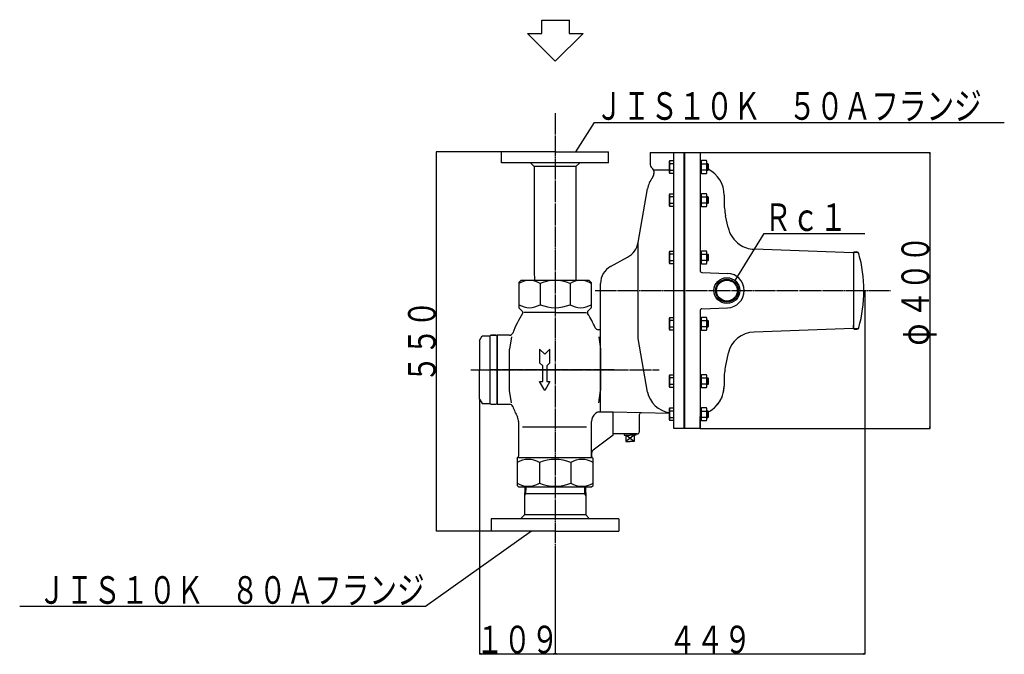
# Model space of a CAD drawing. Extents: x -1545 to 1325, y -917 to 1225.
# Drawn here: x -1545 to -118, y -373 to 547 of the extents above; entities that cross this region are included whole.
import ezdxf
from ezdxf.enums import TextEntityAlignment as Align

# ---------------------------------------------------------------- set-up
doc = ezdxf.new("R2010")
doc.units = 0
doc.header["$MEASUREMENT"] = 0
doc.linetypes.add('EXLTYPE3', pattern=[33, 30, -1, 1, -1])
doc.layers.add('LAY-1', color=7, linetype='CONTINUOUS')
doc.layers.add('LAY-3', color=1, linetype='CONTINUOUS')
doc.styles.add('EXCADSTD', font='monotxt', dxfattribs={"bigfont": 'extfont'})

msp = doc.modelspace()

# ---------------------------------------------------------------- linework, layer by layer
at = {"layer": 'LAY-1', "color": 1, "linetype": 'EXLTYPE3'}
for p, q in [((-769, 411.499999), (-769, -231.500001)), ((-711, 154), (-283, 154)), ((-891, 39.25), (-618.084213, 39.25)), ((-683.564708, 39.25), (-863.574523, 39.25))]:
    msp.add_line(p, q, dxfattribs=at)
at = {"layer": 'LAY-1', "color": 2, "linetype": 'CONTINUOUS'}
for p, q in [((-846.5, 339.25), (-846.5, 355.25)), ((-769, 355.25), (-846.5, 355.25)), ((-769, 355.25), (-691.5, 355.25)), ((-691.5, 339.25), (-691.5, 355.25)), ((-631, 354.25), (-581, 354.25)), ((-631, 354.25), (-631, 336.321068)), ((-597, -45.75), (-597, 354.25)), ((-582, -45.75), (-582, 354.25)), ((-581, 354.25), (-559, 354.25)), ((-581, -45.75), (-581, 354.25)), ((-559, 354.25), (-559, 183.274215)), ((-558.999948, 354.000032), (-558.99995, 336.364277)), ((-691.5, 339.25), (-846.5, 339.25)), ((-799.25, 333.75), (-804.75, 339.25)), ((-799.25, 333.75), (-799.25, 181.681287)), ((-738.75, 333.75), (-799.25, 333.75)), ((-738.75, 333.75), (-733.25, 339.25)), ((-738.75, 333.75), (-738.75, 181.681287)), ((-629.535534, 332.785534), (-627.464466, 330.714466)), ((-626.475192, 329.306397), (-603.4, 329.306397)), ((-626, 327.178932), (-626, 323.71994)), ((-648.727814, 223.597896), (-635.073785, 301.425863)), ((-524.046249, 292.500028), (-524.046251, 283.29903)), ((-518.297059, 245.706307), (-521.869666, 262.548609)), ((-648.727814, 84.652104), (-648.727814, 223.597896)), ((-688.475247, 188.95861), (-663.83876, 202.484524)), ((-336.999663, 209.017452), (-480.563678, 214.030837)), ((-336.999663, 209.017452), (-336.499968, 208.500002)), ((-335.499968, 210.000002), (-336.499968, 209.000002)), ((-336.499968, 209.000002), (-336.499968, 204.000002)), ((-336.499968, 204.000002), (-336.499968, 104.000002)), ((-335.499968, 210.000002), (-331.628289, 210.000001)), ((-799.25, 181.681287), (-798.839272, 169.25)), ((-738.75, 181.681287), (-739.160728, 169.25)), ((-556.104698, 180.276042), (-519.127513, 178.984771)), ((-818, 169.25), (-821.5, 165.75)), ((-821.5, 165.75), (-821.5, 129.25)), ((-818, 169.25), (-720, 169.25)), ((-790.746212, 164.425), (-790.746212, 133.575)), ((-747.253788, 164.425), (-747.253788, 133.575)), ((-720, 169.25), (-716.5, 165.75)), ((-716.5, 165.75), (-716.5, 129.25)), ((-703, 154.25), (-703, 164.414411)), ((-703, -22.240184), (-703, 154.25)), ((-821.5, 129.25), (-816.606859, 124.356859)), ((-716.5, 129.25), (-721.393141, 124.356859)), ((-556.104698, 127.723958), (-519.127513, 129.015229)), ((-769, 122.290957), (-814.540957, 122.290957)), ((-769, 122.290957), (-723.459043, 122.290957)), ((-559, 124.725785), (-559, -45.75)), ((-336.499982, 104.000002), (-336.499983, 100.000002)), ((-336.499983, 100.000002), (-336.499982, 104.000002)), ((-336.499983, 99.000002), (-336.499982, 104.000002)), ((-878.330652, 81.75), (-874.534705, 88.324773)), ((-874.534705, 88.324773), (-863.255879, 88.324773)), ((-863.255879, 88.324773), (-862.330652, 89.25)), ((-863.255879, -9.824773), (-863.255879, 88.324773)), ((-862.330652, 89.25), (-854.330652, 89.25)), ((-854.330652, 89.25), (-862.330652, 89.25)), ((-854.330652, 89.25), (-853.330652, 88.25)), ((-834.982876, 89.25), (-853, 89.25)), ((-832.184488, 87.2), (-835, 69.25)), ((-703, 97.25), (-706.287001, 97.25)), ((-705.815512, 87.2), (-703, 69.25)), ((-336.999678, 98.982552), (-480.563694, 93.969206)), ((-336.999678, 98.982552), (-336.499983, 99.500002)), ((-335.499983, 98.000002), (-336.499983, 99.000002)), ((-335.499983, 98.000002), (-331.628304, 98.000001)), ((-878.330652, 81.75), (-878.330652, 39.25)), ((-853, 80.6675), (-853.330652, 80.6675)), ((-635.073785, 6.824137), (-648.727814, 84.652104)), ((-835, 9.25), (-835, 69.25)), ((-791.5, 69.25), (-791.5, 49.25)), ((-784, 61.75), (-791.5, 69.25)), ((-776.5, 69.25), (-784, 61.75)), ((-776.5, 49.25), (-776.5, 69.25)), ((-703, 69.25), (-703, 9.25)), ((-518.035466, 63.527087), (-521.869695, 45.451446)), ((-791.5, 49.25), (-787, 44.75)), ((-787, 22.240381), (-787, 44.75)), ((-781, 44.75), (-776.5, 49.25)), ((-781, 44.75), (-781, 22.240381)), ((-878.330652, -3.25), (-878.330652, 39.25)), ((-791.5, 22.240381), (-787, 22.240381)), ((-784, 9.25), (-791.5, 22.240381)), ((-776.5, 22.240381), (-784, 9.25)), ((-781, 22.240381), (-776.5, 22.240381)), ((-524.046286, 24.701025), (-524.046287, 15.500028)), ((-832.184488, -8.7), (-835, 9.25)), ((-705.815512, -8.7), (-703, 9.25)), ((-878.330652, -3.25), (-874.534705, -9.824773)), ((-874.534705, -9.824773), (-863.255879, -9.824773)), ((-863.255879, -9.824773), (-862.330652, -10.75)), ((-862.330652, -10.75), (-854.330652, -10.75)), ((-854.330652, -10.75), (-853.330652, -9.75)), ((-853, -2.1675), (-853.330652, -2.1675)), ((-853, -10.75), (-834.982876, -10.75)), ((-685, -22.240184), (-706.287001, -22.240184)), ((-603.4, -24.230428), (-685.085076, -22.238109)), ((-685, -55.764216), (-685, -22.240184)), ((-647, -26.241076), (-647, -50.75)), ((-597, -45.75), (-597, -26.33834)), ((-559, -28.364213), (-559.000002, -40.136721)), ((-559, -28.364213), (-559.000002, -40.136721)), ((-558.999999, -40.101796), (-558.999999, -28.364213)), ((-822, -35.929785), (-822, -86.007359)), ((-716, -88.12868), (-716, -35.929785)), ((-559.000002, -45.999968), (-559.000001, -38.101801)), ((-559.000002, -45.999968), (-559.000001, -38.101801)), ((-559.000002, -40.136721), (-559.000002, -45.999968)), ((-559.000002, -40.136721), (-559.000002, -45.999968)), ((-558.999999, -45.999963), (-558.999999, -40.101796)), ((-816.201007, -43.790957), (-723.459043, -43.790957)), ((-685, -55.764216), (-714.009075, -77.624122)), ((-650, -53.75), (-685, -53.75)), ((-668.831, -53.75), (-668.957101, -55.75)), ((-668.957101, -55.75), (-660.5, -55.75)), ((-666.5, -55.75), (-666.5, -64.75)), ((-652.042899, -55.75), (-660.5, -55.75)), ((-654.5, -55.75), (-654.5, -64.75)), ((-652.169, -53.75), (-652.042899, -55.75)), ((-650, -53.75), (-650.669, -53.75)), ((-559, -45.75), (-597, -45.75)), ((-666.5, -64.75), (-660.5, -64.75)), ((-654.5, -64.75), (-660.5, -64.75)), ((-716, -78.059269), (-716, -88.75)), ((-824, -89.25), (-822.87868, -88.12868)), ((-824, -89.25), (-824, -128.75)), ((-716, -88.75), (-822, -88.75)), ((-791.781746, -95.25), (-791.781746, -125.097431)), ((-746.218254, -95.25), (-746.218254, -125.097431)), ((-715.12132, -88.12868), (-714, -89.25)), ((-714, -128.75), (-714, -89.25)), ((-822, -130.75), (-824, -128.75)), ((-822, -130.75), (-716, -130.75)), ((-812.993093, -130.75), (-813.55, -147.275514)), ((-724.743737, -140.75), (-813.341402, -140.75)), ((-725.006907, -130.75), (-724.45, -147.275514)), ((-716, -130.75), (-714, -128.75)), ((-813.55, -147.275514), (-813.55, -171.25)), ((-724.45, -147.275514), (-724.45, -171.25)), ((-861.5, -176.75), (-861.5, -194.75)), ((-676.5, -176.75), (-861.5, -176.75)), ((-813.55, -171.25), (-819.05, -176.75)), ((-724.45, -171.25), (-813.55, -171.25)), ((-724.45, -171.25), (-718.95, -176.75)), ((-676.5, -176.75), (-676.5, -194.75)), ((-769, -194.75), (-861.5, -194.75)), ((-769, -194.75), (-861.5, -194.75)), ((-769, -194.75), (-676.5, -194.75))]:
    msp.add_line(p, q, dxfattribs=at)
at = {"layer": 'LAY-1', "color": 1, "linetype": 'CONTINUOUS'}
for p, q in [((-603.4, 341.299982), (-602.685469, 342.537586)), ((-602.685469, 342.537586), (-597, 342.537586)), ((-559, 342.537586), (-558, 342.537586)), ((-557, 340.805535), (-558, 342.537586)), ((-558, 342.537586), (-558, 324.062377)), ((-549.714531, 342.537586), (-557, 342.537586)), ((-557, 324.062377), (-557, 342.537586)), ((-549, 341.299982), (-549.714531, 342.537586)), ((-603.4, 325.299982), (-603.4, 341.299982)), ((-597, 337.918784), (-602.685469, 337.918784)), ((-602.685469, 328.681179), (-597, 328.681179)), ((-557, 337.918784), (-549.714531, 337.918784)), ((-549.714531, 328.681179), (-557, 328.681179)), ((-549, 325.299982), (-549, 341.299982)), ((-549, 338.299982), (-547.75, 338.299982)), ((-547.75, 328.299982), (-549, 328.299982)), ((-547.75, 338.299982), (-547.75, 328.299982)), ((-547.75, 338.299982), (-547, 337.549982)), ((-547, 329.049982), (-547.75, 328.299982)), ((-547, 337.549982), (-547, 329.049982)), ((-602.685469, 324.062377), (-603.4, 325.299982)), ((-597, 324.062377), (-602.685469, 324.062377)), ((-558, 324.062377), (-559, 324.062377)), ((-558, 324.062377), (-557, 325.794428)), ((-557, 324.062377), (-549.714531, 324.062377)), ((-549.714531, 324.062377), (-549, 325.299982)), ((-603.4, 293.256696), (-602.685469, 294.494301)), ((-603.4, 277.256696), (-603.4, 293.256696)), ((-602.685469, 294.494301), (-597, 294.494301)), ((-597, 289.875498), (-602.685469, 289.875498)), ((-559, 294.494301), (-558, 294.494301)), ((-557, 292.76225), (-558, 294.494301)), ((-558, 294.494301), (-558, 276.019092)), ((-549.714531, 294.494301), (-557, 294.494301)), ((-557, 276.019092), (-557, 294.494301)), ((-557, 289.875498), (-549.714531, 289.875498)), ((-549, 293.256696), (-549.714531, 294.494301)), ((-549, 277.256696), (-549, 293.256696)), ((-549, 290.256696), (-547.75, 290.256696)), ((-547.75, 290.256696), (-547.75, 280.256696)), ((-547.75, 290.256696), (-547, 289.506696)), ((-547, 289.506696), (-547, 281.006696)), ((-602.685469, 276.019092), (-603.4, 277.256696)), ((-602.685469, 280.637894), (-597, 280.637894)), ((-597, 276.019092), (-602.685469, 276.019092)), ((-558, 276.019092), (-559, 276.019092)), ((-558, 276.019092), (-557, 277.751143)), ((-549.714531, 280.637894), (-557, 280.637894)), ((-557, 276.019092), (-549.714531, 276.019092)), ((-549.714531, 276.019092), (-549, 277.256696)), ((-547.75, 280.256696), (-549, 280.256696)), ((-547, 281.006696), (-547.75, 280.256696)), ((-603.4, 210.043285), (-602.685469, 211.28089)), ((-603.4, 194.043285), (-603.4, 210.043285)), ((-602.685469, 211.28089), (-597, 211.28089)), ((-597, 206.662087), (-602.685469, 206.662087)), ((-559, 211.28089), (-558, 211.28089)), ((-557, 209.548839), (-558, 211.28089)), ((-558, 211.28089), (-558, 192.805681)), ((-549.714531, 211.28089), (-557, 211.28089)), ((-557, 192.805681), (-557, 211.28089)), ((-557, 206.662087), (-549.714531, 206.662087)), ((-549, 210.043285), (-549.714531, 211.28089)), ((-549, 194.043285), (-549, 210.043285)), ((-549, 207.043285), (-547.75, 207.043285)), ((-547.75, 207.043285), (-547.75, 197.043285)), ((-547.75, 207.043285), (-547, 206.293285)), ((-547, 206.293285), (-547, 197.793285)), ((-329.893278, 209.345846), (-336.154123, 209.345847)), ((-602.685469, 192.805681), (-603.4, 194.043285)), ((-602.685469, 197.424483), (-597, 197.424483)), ((-597, 192.805681), (-602.685469, 192.805681)), ((-558, 192.805681), (-559, 192.805681)), ((-558, 192.805681), (-557, 194.537732)), ((-549.714531, 197.424483), (-557, 197.424483)), ((-557, 192.805681), (-549.714531, 192.805681)), ((-549.714531, 192.805681), (-549, 194.043285)), ((-547.75, 197.043285), (-549, 197.043285)), ((-547, 197.793285), (-547.75, 197.043285)), ((-603.4, 113.956715), (-602.685469, 115.194319)), ((-602.685469, 115.194319), (-597, 115.194319)), ((-559, 115.194319), (-558, 115.194319)), ((-557, 113.462268), (-558, 115.194319)), ((-558, 115.194319), (-558, 96.71911)), ((-549.714531, 115.194319), (-557, 115.194319)), ((-557, 96.71911), (-557, 115.194319)), ((-549, 113.956715), (-549.714531, 115.194319)), ((-603.4, 97.956715), (-603.4, 113.956715)), ((-597, 110.575517), (-602.685469, 110.575517)), ((-602.685469, 101.337913), (-597, 101.337913)), ((-557, 110.575517), (-549.714531, 110.575517)), ((-549.714531, 101.337913), (-557, 101.337913)), ((-549, 97.956715), (-549, 113.956715)), ((-549, 110.956715), (-547.75, 110.956715)), ((-547.75, 100.956715), (-549, 100.956715)), ((-547.75, 110.956715), (-547.75, 100.956715)), ((-547.75, 110.956715), (-547, 110.206715)), ((-547, 101.706715), (-547.75, 100.956715)), ((-547, 110.206715), (-547, 101.706715)), ((-853.330652, 88.25), (-853.330652, -9.75)), ((-853, 89.25), (-853, -10.75)), ((-602.685469, 96.71911), (-603.4, 97.956715)), ((-597, 96.71911), (-602.685469, 96.71911)), ((-558, 96.71911), (-559, 96.71911)), ((-558, 96.71911), (-557, 98.451161)), ((-557, 96.71911), (-549.714531, 96.71911)), ((-549.714531, 96.71911), (-549, 97.956715)), ((-329.893293, 98.654156), (-336.154138, 98.654157)), ((-603.4, 30.743304), (-602.685469, 31.980908)), ((-603.4, 14.743304), (-603.4, 30.743304)), ((-602.685469, 31.980908), (-597, 31.980908)), ((-559, 31.980908), (-558, 31.980908)), ((-557, 30.248857), (-558, 31.980908)), ((-558, 31.980908), (-558, 13.505699)), ((-549.714531, 31.980908), (-557, 31.980908)), ((-557, 13.505699), (-557, 31.980908)), ((-549, 30.743304), (-549.714531, 31.980908)), ((-549, 14.743304), (-549, 30.743304)), ((-602.685469, 13.505699), (-603.4, 14.743304)), ((-597, 27.362106), (-602.685469, 27.362106)), ((-602.685469, 18.124502), (-597, 18.124502)), ((-558, 13.505699), (-557, 15.23775)), ((-557, 27.362106), (-549.714531, 27.362106)), ((-549.714531, 18.124502), (-557, 18.124502)), ((-549.714531, 13.505699), (-549, 14.743304)), ((-549, 27.743304), (-547.75, 27.743304)), ((-547.75, 17.743304), (-549, 17.743304)), ((-547.75, 27.743304), (-547.75, 17.743304)), ((-547.75, 27.743304), (-547, 26.993304)), ((-547, 18.493304), (-547.75, 17.743304)), ((-547, 26.993304), (-547, 18.493304)), ((-597, 13.505699), (-602.685469, 13.505699)), ((-558, 13.505699), (-559, 13.505699)), ((-557, 13.505699), (-549.714531, 13.505699)), ((-603.4, -17.299982), (-602.685469, -16.062377)), ((-603.4, -33.299982), (-603.4, -17.299982)), ((-602.685469, -16.062377), (-597, -16.062377)), ((-597, -20.681179), (-602.685469, -20.681179)), ((-559, -16.062377), (-558, -16.062377)), ((-557, -17.794428), (-558, -16.062377)), ((-558, -16.062377), (-558, -34.537586)), ((-549.714531, -16.062377), (-557, -16.062377)), ((-557, -34.537586), (-557, -16.062377)), ((-557, -20.681179), (-549.714531, -20.681179)), ((-549, -17.299982), (-549.714531, -16.062377)), ((-549, -33.299982), (-549, -17.299982)), ((-549, -20.299982), (-547.75, -20.299982)), ((-547.75, -20.299982), (-547.75, -30.299982)), ((-547.75, -20.299982), (-547, -21.049982)), ((-547, -21.049982), (-547, -29.549982)), ((-602.685469, -34.537586), (-603.4, -33.299982)), ((-602.685469, -29.918784), (-597, -29.918784)), ((-597, -34.537586), (-602.685469, -34.537586)), ((-558, -34.537586), (-559, -34.537586)), ((-558, -34.537586), (-557, -32.805535)), ((-549.714531, -29.918784), (-557, -29.918784)), ((-557, -34.537586), (-549.714531, -34.537586)), ((-549.714531, -34.537586), (-549, -33.299982)), ((-547.75, -30.299982), (-549, -30.299982)), ((-547, -29.549982), (-547.75, -30.299982)), ((-654.5, -64.75), (-666.5, -55.75)), ((-654.5, -55.75), (-666.5, -64.75)), ((-811.777263, -140.75), (-813.341402, -143.459168)), ((-811.463, -130.75), (-811.777263, -140.75)), ((-726.537, -130.75), (-726.222737, -140.75)), ((-726.222737, -140.75), (-724.658598, -143.459168))]:
    msp.add_line(p, q, dxfattribs=at)
at = {"layer": 'LAY-1', "color": 2, "linetype": 'CONTINUOUS'}
for radius in [18.75, 16.6245, 15.097788]:
    msp.add_circle((-520, 154), radius, dxfattribs=at)
at = {"layer": 'LAY-1', "color": 1, "linetype": 'CONTINUOUS'}
for centre, radius, start, end in [((-599.310684, 340.228185), 4.089316, 145.615753, 214.384247), ((-553.089316, 340.228185), 4.089316, 325.615753, 34.384247), ((-588.114531, 333.299982), 15.285469, 162.412046, 197.587954), ((-599.310684, 326.371778), 4.089316, 145.615753, 214.384247), ((-564.285469, 333.299982), 15.285469, 342.412046, 17.587954), ((-553.089316, 326.371778), 4.089316, 325.615753, 34.384247), ((-599.310684, 292.184899), 4.089316, 145.615753, 214.384247), ((-588.114531, 285.256696), 15.285469, 162.412046, 197.587954), ((-553.089316, 292.184899), 4.089316, 325.615753, 34.384247), ((-564.285469, 285.256696), 15.285469, 342.412046, 17.587954), ((-599.310684, 278.328493), 4.089316, 145.615753, 214.384247), ((-553.089316, 278.328493), 4.089316, 325.615753, 34.384247), ((-599.310684, 208.971488), 4.089316, 145.615753, 214.384247), ((-588.114531, 202.043285), 15.285469, 162.412046, 197.587954), ((-553.089316, 208.971488), 4.089316, 325.615753, 34.384247), ((-564.285469, 202.043285), 15.285469, 342.412046, 17.587954), ((-599.310684, 195.115082), 4.089316, 145.615753, 214.384247), ((-553.089316, 195.115082), 4.089316, 325.615753, 34.384247), ((-599.310684, 112.884918), 4.089316, 145.615753, 214.384247), ((-553.089316, 112.884918), 4.089316, 325.615753, 34.384247), ((-588.114531, 105.956715), 15.285469, 162.412046, 197.587954), ((-599.310684, 99.028512), 4.089316, 145.615753, 214.384247), ((-564.285469, 105.956715), 15.285469, 342.412046, 17.587954), ((-553.089316, 99.028512), 4.089316, 325.615753, 34.384247), ((-599.310684, 29.671507), 4.089316, 145.615753, 214.384247), ((-553.089316, 29.671507), 4.089316, 325.615753, 34.384247), ((-588.114531, 22.743304), 15.285469, 162.412046, 197.587954), ((-599.310684, 15.815101), 4.089316, 145.615753, 214.384247), ((-564.285469, 22.743304), 15.285469, 342.412046, 17.587954), ((-553.089316, 15.815101), 4.089316, 325.615753, 34.384247), ((-599.310684, -18.371778), 4.089316, 145.615753, 214.384247), ((-588.114531, -25.299982), 15.285469, 162.412046, 197.587954), ((-553.089316, -18.371778), 4.089316, 325.615753, 34.384247), ((-564.285469, -25.299982), 15.285469, 342.412046, 17.587954), ((-599.310684, -32.228185), 4.089316, 145.615753, 214.384247), ((-553.089316, -32.228185), 4.089316, 325.615753, 34.384247)]:
    msp.add_arc(centre, radius, start, end, dxfattribs=at)
at = {"layer": 'LAY-1', "color": 2, "linetype": 'CONTINUOUS'}
for centre, radius, start, end in [((-626, 336.321068), 5, 180, 225), ((-631, 327.178932), 5, 0, 45), ((-566.046249, 292.500033), 42, 359.999992, 63.032686), ((-597.645418, 294.859483), 38, 143.039841, 170.049373), ((-636, 323.71994), 10, 323.039841, 0), ((-424.046251, 283.299016), 100, 179.999992, 191.976125), ((-479.167693, 254.00647), 40, 191.976125, 235.483999), ((-678.276525, 228.781881), 30, 298.767649, 350.049373), ((-479.167693, 254.00647), 40, 235.483999, 267.999992), ((-331.763308, 207.000001), 3, 15.606876, 89.999992), ((-521.499975, 154.000027), 200, 359.999992, 15.606876), ((-675, 164.414411), 28, 118.767649, 180), ((-556, 183.274215), 3, 180, 268), ((-520, 154), 25, 272, 88), ((-806.123106, 139.252371), 29.497629, 58.581008, 121.418992), ((-769, 111.917241), 56.832759, 67.502993, 112.497007), ((-731.876894, 139.252371), 29.497629, 58.581008, 121.418992), ((-521.499975, 154.000027), 200, 344.393109, 359.999992), ((-806.123106, 158.747629), 29.497629, 238.581008, 301.418992), ((-769, 186.082759), 56.832759, 247.502993, 292.497007), ((-731.876894, 158.747629), 29.497629, 238.581008, 301.418992), ((-689, 39.25), 151, 147.393447, 159.355772), ((-818.728179, 122.235538), 3, 327.393447, 45), ((-719.271821, 122.235538), 3, 135, 212.606553), ((-849, 39.25), 151, 23.818841, 32.606553), ((-556, 124.725785), 3, 92, 180), ((-706.287001, 102.25), 5, 203.818841, 270), ((-331.763323, 101.000001), 3, 269.999992, 344.393109), ((-834.982876, 94.25), 5, 270, 339.355772), ((-479.16772, 53.993573), 40, 91.999992, 167.126429), ((-424.046286, 24.701012), 100, 168.02386, 179.999992), ((-566.046287, 15.500033), 42, 316.688417, 359.999992), ((-597.866681, 14.65172), 38, 191.880559, 261.627184), ((-566.046287, 15.500033), 42, 336.42731, 356.298013), ((-834.982876, -15.75), 5, 20.644228, 90), ((-834.982876, -15.75), 5, 20.644228, 90), ((-689, 39.25), 151, 200.644228, 206.929272), ((-689, 39.25), 151, 200.644228, 206.929272), ((-566.046287, 15.500033), 42, 296.967372, 316.688417), ((-566.046287, 15.500033), 42, 296.967372, 316.688417), ((-566.046287, 15.500033), 42, 316.688417, 337.340731), ((-701, -35.929785), 15, 130.10644, 180), ((-706.287001, -27.240184), 5, 90, 148.215896), ((-644, -26.241076), 3, 88.602819, 180), ((-837, -35.929785), 15, 0, 26.929272), ((-837, -35.929785), 15, 0, 26.929272), ((-849, 39.25), 151, 332.79711, 333.070728), ((-650, -50.75), 3, 270, 0), ((-711, -81.6173), 5, 127, 180), ((-807.890873, -121.833775), 31.083775, 58.785147, 121.214853), ((-825, -86.007359), 3, 315, 0), ((-769, -150.66755), 59.91755, 67.652798, 112.347202), ((-730.109127, -121.833775), 31.083775, 58.785147, 121.214853), ((-713, -86.007359), 3, 180, 225), ((-807.890873, -99.535469), 30.214531, 237.780904, 302.219096), ((-769, -71.647222), 58.102778, 246.915148, 293.084852), ((-730.109127, -99.535469), 30.214531, 237.780904, 302.219096)]:
    msp.add_arc(centre, radius, start, end, dxfattribs=at)
at = {"layer": 'LAY-3', "color": 2, "linetype": 'CONTINUOUS'}
for p, q in [((-788.421852, 526.897189), (-788.421852, 546.216175)), ((-788.421852, 546.216175), (-748.421852, 546.216175)), ((-748.421852, 546.897189), (-748.421852, 526.897189)), ((-769.102866, 486.967943), (-809.032112, 526.897189)), ((-809.032112, 526.897189), (-788.421852, 526.897189)), ((-728.421852, 526.897189), (-769.102866, 486.967943)), ((-748.421852, 526.897189), (-728.421852, 526.897189))]:
    msp.add_line(p, q, dxfattribs=at)
at = {"layer": 'LAY-3', "color": 1, "linetype": 'CONTINUOUS'}
for p, q in [((-846.5, 355.25), (-941.5, 355.25)), ((-941, 355.25), (-941.333333, 353.25)), ((-941, -194.75), (-941, 355.25)), ((-940.666667, 353.25), (-941, 355.25)), ((-738.3089, 356.651107), (-738.9, 355.25)), ((-738.9, 355.25), (-737.886438, 356.383664)), ((-559, 354.25), (-225.5, 354.25)), ((-226, 354.25), (-226.333333, 352.25)), ((-226, 354.25), (-226, -45.75)), ((-225.666667, 352.25), (-226, 354.25)), ((-507.571243, 169.935945), (-508.147624, 168.528719)), ((-508.147624, 168.528719), (-507.146001, 169.672945)), ((-320, 154), (-320, -373.459043)), ((-878.330652, -3.25), (-878.330652, -373.459043)), ((-559, -45.75), (-225.5, -45.75)), ((-226.333333, -43.75), (-226, -45.75)), ((-226, -45.75), (-225.666667, -43.75)), ((-861.5, -194.75), (-941.5, -194.75)), ((-941.333333, -192.75), (-941, -194.75)), ((-941, -194.75), (-940.666667, -192.75)), ((-802.999999, -194.75), (-804.368063, -195.414005)), ((-804.07876, -195.821809), (-802.999999, -194.75)), ((-769, -231.500001), (-769, -373.459043)), ((-876.330652, -372.62571), (-878.330652, -372.959043)), ((-878.330652, -372.959043), (-769, -372.959043)), ((-878.330652, -372.959043), (-876.330652, -373.292377)), ((-769, -372.959043), (-771, -372.62571)), ((-771, -373.292377), (-769, -372.959043)), ((-767, -372.62571), (-769, -372.959043)), ((-769, -372.959043), (-320, -372.959043)), ((-769, -372.959043), (-767, -373.292377)), ((-320, -372.959043), (-322, -372.62571)), ((-322, -373.292377), (-320, -372.959043))]:
    msp.add_line(p, q, dxfattribs=at)
at = {"layer": 'LAY-3', "color": 1, "linetype": 'CONTINUOUS', "flags": 128}
for points in [[(-738.9, 355.25), (-711.9, 397.9), (-118, 397.9)], [(-508.147624, 168.528719), (-465.8, 237), (-320, 237)], [(-802.999999, -194.75), (-957, -304), (-1544.9, -304)]]:
    msp.add_lwpolyline(points, dxfattribs=at)

# ---------------------------------------------------------------- texts
at = {"layer": 'LAY-3', "color": 3, "linetype": 'CONTINUOUS', "style": 'EXCADSTD', "width": 0.84}
for s, p, p2 in [('ＪＩＳ１０Ｋ\u3000５０Ａフランジ', (-710.747982, 401.720929), (-150.747982, 401.720929)), ('Ｒｃ１', (-466, 240.5), (-346, 240.5)), ('ＪＩＳ１０Ｋ\u3000８０Ａフランジ', (-1518.152018, -300.179071), (-958.152018, -300.179071)), ('１０９', (-883.665326, -371.959043), (-763.665326, -371.959043)), ('４４９', (-604.5, -371.959043), (-484.5, -371.959043))]:
    msp.add_text(s, height=40, dxfattribs=at).set_placement(p, p2, align=Align.FIT)
for s, p, p2 in [('４００', (-227, 114.25), (-227, 234.25)), ('５５０', (-942, 20.25), (-942, 140.25)), ('φ', (-227, 74.25), (-227, 106.25))]:
    msp.add_text(s, height=40, rotation=90, dxfattribs=at).set_placement(p, p2, align=Align.FIT)

doc.saveas('drawing.dxf')
